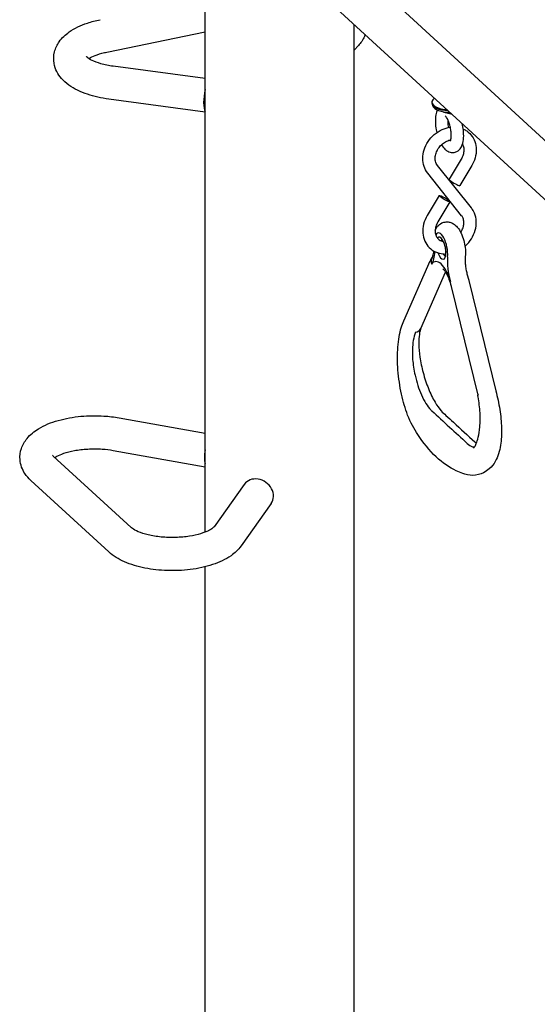
# Model space of a CAD drawing. Extents: x 0 to 561, y 0 to 704.
# Drawn here: x 81 to 123, y 407 to 487 of the extents above; entities that cross this region are included whole.
import ezdxf

# ---------------------------------------------------------------- set-up
doc = ezdxf.new("R2010")
doc.units = 0
doc.header["$LTSCALE"] = 21.333333
doc.header["$MEASUREMENT"] = 0
doc.layers.add('1', color=7, linetype='CONTINUOUS')

msp = doc.modelspace()

# ---------------------------------------------------------------- linework, layer by layer
at = {"layer": '1'}
for p, q in [((151.109, 451.881), (106.965, 492.407)), ((96.358, 445.461), (96.358, 490.661)), ((150.635, 447.556), (104.593, 489.823)), ((108.358, 335.732), (108.358, 486.368)), ((88.42, 484.133), (96.358, 485.765)), ((108.698, 484.654), (108.358, 484.291)), ((96.358, 481.996), (88.947, 482.991)), ((96.358, 479.305), (88.592, 480.348)), ((114.629, 480.111), (114.629, 480.036)), ((116.985, 475.515), (116.011, 473.894)), ((117.023, 470.954), (114.286, 474.383)), ((117.805, 471.578), (115.068, 475.007)), ((117.842, 475), (116.868, 473.379)), ((115.223, 472.582), (114.249, 470.961)), ((116.08, 472.067), (115.106, 470.446)), ((112.358, 462.478), (114.498, 467.32)), ((113.73, 461.872), (115.731, 466.4)), ((116.179, 465.257), (118.318, 456.487)), ((117.636, 465.612), (119.775, 456.843)), ((89.419, 454.667), (96.358, 453.439)), ((90.383, 445.833), (84.109, 451.592)), ((88.954, 452.041), (96.358, 450.731)), ((88.579, 443.868), (82.306, 449.628)), ((99.499, 449.305), (97.071, 445.892)), ((101.672, 447.759), (99.244, 444.346)), ((96.358, 335.732), (96.358, 442.669))]:
    msp.add_line(p, q, dxfattribs=at)
for centre, major_axis, ratio, start_param, end_param in [((96.625, 480.614), (-0.177, -1.321), 0.265975, 4.356275, 6.00352), ((116.046, 480.111), (-1.417, 0), 0.434431, 5.744717, 7.705653), ((116.046, 480.036), (-1.417, 0), 0.434431, 0, 1.484033), ((116.44, 473.636), (-0.429, 0.258), 0.141377, 0, 3.141593), ((115.368, 468.338), (-0.252, 1.224), 0.385275, 4.028465, 6.731345), ((115.368, 468.338), (0.185, -0.898), 0.385275, 5.06358, 9.794356), ((115.594, 468.384), (-0.134, 0.653), 0.385275, 0.136826, 0.491932), ((113.899, 469.079), (0.453, -2.204), 0.385275, 0.336925, 1.014727), ((115.285, 467.196), (-0.606, 0.442), 0.870918, 0.001248, 0.901067), ((115.368, 464.885), (-0.487, 2.367), 0.385275, 4.965926, 6.62011), ((115.594, 468.384), (0.134, -0.653), 0.385275, 5.520013, 6.14636), ((116.837, 466.382), (0.453, -2.204), 0.385275, 4.028465, 4.965926), ((113.044, 462.175), (0.686, -0.303), 0.811623, 5.432558, 6.283185), ((119.047, 456.665), (-0.729, -0.178), 0.087092, 5.886087, 6.280345), ((96.801, 452.006), (0.232, 1.313), 0.339963, 1.559973, 2.541993), ((100.586, 448.532), (1.086, -0.773), 0.860539, 0, 3.141593)]:
    msp.add_ellipse(centre, major_axis=major_axis, ratio=ratio, start_param=start_param, end_param=end_param, dxfattribs=at)
msp.add_ellipse((115.651, 472.325), major_axis=(0.429, -0.258), ratio=0.141377, dxfattribs=at)
for points, knots in [([(88.592, 480.348), (87.99, 480.429), (87.412, 480.557), (86.32, 480.922), (85.809, 481.161), (85.15, 481.638), (84.95, 481.814), (84.494, 482.34), (84.265, 482.747), (84.127, 483.522), (84.139, 483.847), (84.29, 484.454), (84.428, 484.731), (84.82, 485.287), (85.095, 485.539), (85.833, 486.062), (86.329, 486.293), (87.194, 486.583), (87.532, 486.673), (87.883, 486.745)], [2.312561, 2.312561, 2.312561, 2.312561, 2.6683, 2.6683, 3.04297, 3.04297, 3.223498, 3.223498, 3.506231, 3.506231, 3.69136, 3.69136, 3.881135, 3.881135, 4.133432, 4.133432, 4.497098, 4.497098, 4.712389, 4.712389, 4.712389, 4.712389]), ([(109.26, 485.54), (109.242, 485.493), (109.223, 485.447), (109.075, 485.115), (108.898, 484.867), (108.698, 484.654)], [6.8861978, 6.8861978, 6.8861978, 6.8861978, 6.9166888, 6.9166888, 7.1122167, 7.1122167, 7.1122167, 7.1122167]), ([(86.981, 483.606), (86.994, 483.615), (87.008, 483.624), (87.139, 483.706), (87.298, 483.787), (87.706, 483.949), (87.964, 484.029), (88.305, 484.109), (88.362, 484.121), (88.42, 484.133)], [4.1638042, 4.1638042, 4.1638042, 4.1638042, 4.1909105, 4.1909105, 4.4134717, 4.4134717, 4.663754, 4.663754, 4.712389, 4.712389, 4.712389, 4.712389]), ([(88.947, 482.991), (88.586, 483.039), (88.248, 483.109), (87.671, 483.274), (87.428, 483.367), (87.07, 483.543), (86.944, 483.627), (86.801, 483.744), (86.775, 483.781), (86.774, 483.782), (86.774, 483.782), (86.774, 483.782)], [2.3125613, 2.3125613, 2.3125613, 2.3125613, 2.5940635, 2.5940635, 2.8595785, 2.8595785, 3.0972776, 3.0972776, 3.3059059, 3.3059059, 3.3079372, 3.3079372, 3.3079372, 3.3079372]), ([(114.629, 480.036), (114.629, 479.966), (114.645, 479.897), (114.705, 479.764), (114.752, 479.702), (114.883, 479.575), (114.976, 479.516), (115.198, 479.411), (115.333, 479.368), (115.616, 479.307), (115.763, 479.289), (115.967, 479.28), (116.023, 479.279), (116.079, 479.279)], [5.841186, 5.841186, 5.841186, 5.841186, 6.034949, 6.034949, 6.261536, 6.261536, 6.583964, 6.583964, 6.954592, 6.954592, 7.30675, 7.30675, 7.438309, 7.438309, 7.438309, 7.438309]), ([(115.065, 479.474), (115.008, 479.353), (114.971, 479.226), (114.91, 478.899), (114.898, 478.691), (114.913, 478.276), (114.937, 478.072), (114.989, 477.794), (115.005, 477.72), (115.023, 477.645)], [5.678882, 5.678882, 5.678882, 5.678882, 5.957147, 5.957147, 6.361269, 6.361269, 6.72679, 6.72679, 6.862389, 6.862389, 6.862389, 6.862389]), ([(115.594, 479.268), (115.593, 479.268), (115.593, 479.269), (115.583, 479.287), (115.574, 479.303), (115.566, 479.32)], [-0.0023224, -0.0023224, -0.0023224, -0.0023224, 0, 0, 0.06774387, 0.06774387, 0.06774387, 0.06774387]), ([(116.271, 479.103), (116.267, 479.103), (116.263, 479.104), (116.19, 479.114), (116.117, 479.132), (115.978, 479.173), (115.92, 479.192), (115.771, 479.241), (115.674, 479.27), (115.594, 479.268), (115.594, 479.268), (115.594, 479.268)], [0.2167747, 0.2167747, 0.2167747, 0.2167747, 0.2274501, 0.2274501, 0.3982779, 0.3982779, 0.5435653, 0.5435653, 0.8161072, 0.8161072, 0.8171932, 0.8171932, 0.8171932, 0.8171932]), ([(115.405, 476.671), (115.485, 476.538), (115.574, 476.419), (115.745, 476.252), (115.816, 476.195), (115.957, 476.115), (116.02, 476.086), (116.193, 476.036), (116.313, 476.026), (116.525, 476.064), (116.616, 476.101), (116.778, 476.203), (116.847, 476.271), (116.982, 476.443), (117.035, 476.551), (117.138, 476.839), (117.169, 477.027), (117.194, 477.423), (117.186, 477.631), (117.143, 478.018), (117.111, 478.196), (117.069, 478.37)], [7.516732, 7.516732, 7.516732, 7.516732, 7.829018, 7.829018, 8.015552, 8.015552, 8.143859, 8.143859, 8.334642, 8.334642, 8.48795, 8.48795, 8.660292, 8.660292, 8.90919, 8.90919, 9.301457, 9.301457, 9.683543, 9.683543, 10.002122, 10.002122, 10.002122, 10.002122]), ([(116.113, 476.955), (116.113, 476.955), (116.117, 476.96), (116.128, 476.986), (116.138, 477.012), (116.159, 477.089), (116.169, 477.144), (116.184, 477.281), (116.188, 477.367), (116.185, 477.562), (116.177, 477.673), (116.146, 477.906), (116.123, 478.028), (116.065, 478.266), (116.03, 478.382), (115.953, 478.589), (115.912, 478.682), (115.833, 478.83), (115.795, 478.888), (115.736, 478.965), (115.713, 478.988), (115.695, 479.003), (115.692, 479.005), (115.692, 479.005)], [2.421734, 2.421734, 2.421734, 2.421734, 2.542143, 2.542143, 2.720875, 2.720875, 2.931847, 2.931847, 3.176469, 3.176469, 3.445612, 3.445612, 3.727334, 3.727334, 4.010754, 4.010754, 4.284758, 4.284758, 4.535269, 4.535269, 4.747583, 4.747583, 4.841786, 4.841786, 4.841786, 4.841786]), ([(115.904, 478.598), (115.904, 478.499), (115.91, 478.391), (115.932, 478.204), (115.944, 478.128), (115.958, 478.051)], [0, 0, 0, 0, 0.266523, 0.266523, 0.4451444, 0.4451444, 0.4451444, 0.4451444]), ([(114.286, 474.383), (114.158, 474.544), (114.058, 474.729), (113.922, 475.13), (113.888, 475.348), (113.888, 475.799), (113.926, 476.033), (114.071, 476.493), (114.18, 476.718), (114.459, 477.135), (114.629, 477.326), (115.014, 477.654), (115.229, 477.79), (115.667, 477.985), (115.888, 478.048), (116.111, 478.076)], [2.542247, 2.542247, 2.542247, 2.542247, 2.835629, 2.835629, 3.141669, 3.141669, 3.464721, 3.464721, 3.799258, 3.799258, 4.13821, 4.13821, 4.477345, 4.477345, 4.790176, 4.790176, 4.790176, 4.790176]), ([(117.151, 477.935), (117.25, 477.891), (117.345, 477.839), (117.604, 477.661), (117.752, 477.514), (117.989, 477.175), (118.077, 476.984), (118.19, 476.571), (118.212, 476.349), (118.186, 475.892), (118.135, 475.658), (117.996, 475.284), (117.926, 475.138), (117.842, 475)], [5.288872, 5.288872, 5.288872, 5.288872, 5.442688, 5.442688, 5.735822, 5.735822, 6.030635, 6.030635, 6.339742, 6.339742, 6.665419, 6.665419, 6.882531, 6.882531, 6.882531, 6.882531]), ([(115.068, 475.007), (114.994, 475.099), (114.939, 475.214), (114.887, 475.461), (114.881, 475.586), (114.913, 475.839), (114.947, 475.965), (115.049, 476.21), (115.117, 476.33), (115.281, 476.55), (115.377, 476.652), (115.587, 476.827), (115.701, 476.9), (115.929, 477.011), (116.043, 477.049), (116.154, 477.071)], [2.542247, 2.542247, 2.542247, 2.542247, 2.942006, 2.942006, 3.269615, 3.269615, 3.568863, 3.568863, 3.860368, 3.860368, 4.150199, 4.150199, 4.440108, 4.440108, 4.718529, 4.718529, 4.718529, 4.718529]), ([(117.09, 476.709), (117.139, 476.623), (117.174, 476.523), (117.208, 476.297), (117.207, 476.171), (117.164, 475.919), (117.125, 475.793), (117.043, 475.618), (117.016, 475.566), (116.985, 475.515)], [5.817069, 5.817069, 5.817069, 5.817069, 6.137343, 6.137343, 6.458061, 6.458061, 6.755348, 6.755348, 6.882531, 6.882531, 6.882531, 6.882531]), ([(117.293, 468.491), (117.352, 468.542), (117.408, 468.596), (117.639, 468.834), (117.79, 469.041), (118.027, 469.484), (118.113, 469.72), (118.206, 470.198), (118.216, 470.439), (118.154, 470.896), (118.086, 471.112), (117.931, 471.404), (117.872, 471.494), (117.805, 471.578)], [5.300312, 5.300312, 5.300312, 5.300312, 5.404977, 5.404977, 5.744427, 5.744427, 6.082437, 6.082437, 6.413625, 6.413625, 6.729779, 6.729779, 6.882531, 6.882531, 6.882531, 6.882531]), ([(114.249, 470.961), (114.119, 470.745), (114.021, 470.512), (113.9, 470.037), (113.877, 469.795), (113.911, 469.33), (113.965, 469.107), (114.146, 468.708), (114.268, 468.531), (114.563, 468.237), (114.735, 468.119), (115.113, 467.947), (115.319, 467.894), (115.595, 467.869), (115.661, 467.867), (115.726, 467.867)], [2.542247, 2.542247, 2.542247, 2.542247, 2.880806, 2.880806, 3.213782, 3.213782, 3.533138, 3.533138, 3.834546, 3.834546, 4.126544, 4.126544, 4.424423, 4.424423, 4.516126, 4.516126, 4.516126, 4.516126]), ([(115.106, 470.446), (115.036, 470.33), (114.982, 470.208), (114.909, 469.965), (114.89, 469.844), (114.887, 469.613), (114.903, 469.503), (114.968, 469.299), (115.02, 469.207), (115.164, 469.04), (115.262, 468.971), (115.426, 468.908), (115.475, 468.894), (115.527, 468.884)], [2.542247, 2.542247, 2.542247, 2.542247, 2.832435, 2.832435, 3.125843, 3.125843, 3.431527, 3.431527, 3.773089, 3.773089, 4.176954, 4.176954, 4.334222, 4.334222, 4.334222, 4.334222]), ([(114.889, 469.752), (114.906, 469.794), (114.924, 469.836), (114.984, 469.952), (115.03, 470.026), (115.174, 470.2), (115.289, 470.299), (115.538, 470.415), (115.654, 470.445), (115.879, 470.461), (115.986, 470.448), (116.196, 470.391), (116.293, 470.344), (116.495, 470.216), (116.586, 470.13), (116.798, 469.889), (116.897, 469.724), (117.07, 469.361), (117.142, 469.162), (117.248, 468.766), (117.285, 468.572), (117.329, 468.184), (117.336, 467.991), (117.323, 467.77), (117.32, 467.736), (117.316, 467.702)], [6.826684, 6.826684, 6.826684, 6.826684, 6.915266, 6.915266, 7.065997, 7.065997, 7.273118, 7.273118, 7.416014, 7.416014, 7.554627, 7.554627, 7.719579, 7.719579, 7.958363, 7.958363, 8.361295, 8.361295, 8.780897, 8.780897, 9.163142, 9.163142, 9.548548, 9.548548, 9.618535, 9.618535, 9.618535, 9.618535]), ([(116.952, 469.607), (116.975, 469.642), (116.996, 469.678), (117.081, 469.831), (117.13, 469.954), (117.192, 470.197), (117.206, 470.316), (117.199, 470.544), (117.177, 470.651), (117.111, 470.824), (117.071, 470.894), (117.023, 470.954)], [5.638947, 5.638947, 5.638947, 5.638947, 5.727859, 5.727859, 6.018271, 6.018271, 6.312715, 6.312715, 6.621836, 6.621836, 6.882531, 6.882531, 6.882531, 6.882531]), ([(115.405, 469.04), (115.405, 469.04), (115.407, 469.039), (115.418, 469.032), (115.43, 469.021), (115.462, 468.986), (115.482, 468.959), (115.526, 468.888), (115.551, 468.842), (115.6, 468.731), (115.624, 468.666), (115.668, 468.524), (115.687, 468.447), (115.716, 468.292), (115.726, 468.214), (115.737, 468.067), (115.737, 467.998), (115.729, 467.881), (115.722, 467.832), (115.704, 467.76), (115.695, 467.734), (115.683, 467.711), (115.68, 467.707), (115.68, 467.707)], [1.380352, 1.380352, 1.380352, 1.380352, 1.478977, 1.478977, 1.666877, 1.666877, 1.88321, 1.88321, 2.132872, 2.132872, 2.407229, 2.407229, 2.69466, 2.69466, 2.985265, 2.985265, 3.269691, 3.269691, 3.535935, 3.535935, 3.768845, 3.768845, 3.922499, 3.922499, 3.922499, 3.922499]), ([(114.678, 467.637), (114.678, 467.637), (114.685, 467.648), (114.706, 467.696), (114.721, 467.74), (114.75, 467.857), (114.763, 467.931), (114.776, 468.045), (114.778, 468.075), (114.781, 468.106)], [2.4217337, 2.4217337, 2.4217337, 2.4217337, 2.5623911, 2.5623911, 2.7444432, 2.7444432, 2.9319353, 2.9319353, 2.9960062, 2.9960062, 2.9960062, 2.9960062]), ([(114.498, 467.32), (114.507, 467.342), (114.517, 467.364), (114.538, 467.407), (114.549, 467.429), (114.572, 467.471), (114.584, 467.493), (114.609, 467.535), (114.622, 467.556), (114.65, 467.597), (114.664, 467.617), (114.678, 467.638)], [0.5846853, 0.5846853, 0.5846853, 0.5846853, 0.6164891, 0.6164891, 0.6482928, 0.6482928, 0.6800966, 0.6800966, 0.7119003, 0.7119003, 0.743365, 0.743365, 0.743365, 0.743365]), ([(117.316, 467.702), (117.308, 467.616), (117.303, 467.519), (117.302, 467.311), (117.306, 467.2), (117.325, 466.97), (117.339, 466.851), (117.377, 466.611), (117.4, 466.49), (117.456, 466.252), (117.487, 466.135), (117.522, 466.023)], [6.0894287, 6.0894287, 6.0894287, 6.0894287, 6.2769208, 6.2769208, 6.464413, 6.464413, 6.6519051, 6.6519051, 6.8393973, 6.8393973, 7.0268894, 7.0268894, 7.0268894, 7.0268894]), ([(115.505, 466.675), (115.505, 466.675), (115.505, 466.675), (115.506, 466.675), (115.522, 466.664), (115.576, 466.612), (115.615, 466.569), (115.708, 466.441), (115.764, 466.351), (115.883, 466.124), (115.946, 465.982), (116.067, 465.66), (116.124, 465.477), (116.174, 465.277), (116.176, 465.267), (116.179, 465.257)], [1.41981, 1.41981, 1.41981, 1.41981, 1.421422, 1.421422, 1.59261, 1.59261, 1.783602, 1.783602, 2.008528, 2.008528, 2.264832, 2.264832, 2.541651, 2.541651, 2.556907, 2.556907, 2.556907, 2.556907]), ([(117.522, 466.023), (117.531, 465.996), (117.539, 465.969), (117.555, 465.915), (117.563, 465.887), (117.579, 465.833), (117.586, 465.805), (117.601, 465.75), (117.608, 465.723), (117.622, 465.668), (117.629, 465.64), (117.636, 465.612)], [2.3978886, 2.3978886, 2.3978886, 2.3978886, 2.4296923, 2.4296923, 2.4614961, 2.4614961, 2.4932998, 2.4932998, 2.5251036, 2.5251036, 2.5569074, 2.5569074, 2.5569074, 2.5569074]), ([(119.775, 456.843), (119.91, 456.345), (120.018, 455.83), (120.174, 454.825), (120.221, 454.325), (120.249, 453.358), (120.225, 452.888), (120.087, 451.981), (119.962, 451.549), (119.611, 450.939), (119.452, 450.731), (119.115, 450.434), (118.962, 450.328), (118.532, 450.114), (118.23, 450.037), (117.654, 450.028), (117.296, 450.111), (116.948, 450.244), (116.769, 450.321), (116.048, 450.67), (115.488, 451.035), (114.414, 452.046), (113.932, 452.667), (113.196, 453.751), (112.894, 454.289), (112.47, 455.407), (112.305, 455.979), (112.04, 457.201), (111.942, 457.871), (111.844, 459.157), (111.839, 459.791), (111.925, 460.94), (112.014, 461.473), (112.211, 462.128), (112.281, 462.313), (112.361, 462.484)], [0, 0, 0, 0, 1.474604, 1.474604, 2.992944, 2.992944, 4.655717, 4.655717, 6.595725, 6.595725, 7.644882, 7.644882, 8.326454, 8.326454, 9.395559, 9.395559, 10.354458, 10.354458, 11.344958, 11.344958, 14.333076, 14.333076, 17.539893, 17.539893, 19.605978, 19.605978, 21.365708, 21.365708, 23.248089, 23.248089, 25.073884, 25.073884, 26.849112, 26.849112, 27.613048, 27.613048, 27.613048, 27.613048]), ([(113.735, 461.883), (113.688, 461.76), (113.644, 461.588), (113.584, 461.162), (113.569, 460.898), (113.578, 460.288), (113.608, 459.929), (113.72, 459.156), (113.808, 458.73), (114.037, 457.874), (114.183, 457.433), (114.508, 456.628), (114.691, 456.25), (115.044, 455.648), (115.219, 455.404), (115.492, 455.097), (115.616, 454.992), (115.961, 454.678), (116.16, 454.497), (116.951, 453.777), (117.527, 453.246), (118.124, 452.692), (118.167, 452.652), (118.211, 452.612)], [0.023872, 0.023872, 0.023872, 0.023872, 0.943793, 0.943793, 1.942641, 1.942641, 3.069831, 3.069831, 4.30579, 4.30579, 5.603514, 5.603514, 6.877645, 6.877645, 8.025568, 8.025568, 8.961722, 8.961722, 10.243814, 10.243814, 14.090836, 14.090836, 14.39431, 14.39431, 14.39431, 14.39431]), ([(113.312, 461.557), (113.231, 461.374), (113.168, 461.152), (113.124, 460.899), (113.048, 460.464), (113.032, 459.936), (113.075, 459.375), (113.108, 458.958), (113.174, 458.522), (113.269, 458.096), (113.394, 457.535), (113.57, 456.99), (113.777, 456.521), (114.005, 456.008), (114.27, 455.586), (114.539, 455.309), (114.566, 455.282), (114.593, 455.256), (114.62, 455.231), (115.095, 454.794), (115.57, 454.358), (116.046, 453.922), (116.521, 453.485), (116.996, 453.049), (117.471, 452.613), (117.617, 452.479), (117.764, 452.388), (117.904, 452.344), (117.957, 452.327), (118.009, 452.317), (118.06, 452.314)], [0, 0, 0, 0, 0.0455902, 0.0455902, 0.0455902, 0.1239928, 0.1239928, 0.1239928, 0.1823129, 0.1823129, 0.1823129, 0.259161, 0.259161, 0.259161, 0.3432468, 0.3432468, 0.3432468, 0.3516774, 0.3516774, 0.3516774, 0.5, 0.5, 0.5, 0.6483226, 0.6483226, 0.6483226, 0.6939129, 0.6939129, 0.6939129, 0.7110954, 0.7110954, 0.7110954, 0.7110954]), ([(117.996, 452.231), (117.996, 452.231), (118.029, 452.264), (118.11, 452.392), (118.157, 452.481), (118.26, 452.729), (118.316, 452.904), (118.422, 453.347), (118.466, 453.633), (118.522, 454.292), (118.527, 454.681), (118.481, 455.496), (118.427, 455.935), (118.336, 456.4), (118.327, 456.444), (118.318, 456.487)], [18.177211, 18.177211, 18.177211, 18.177211, 18.847573, 18.847573, 19.452792, 19.452792, 20.237097, 20.237097, 21.229372, 21.229372, 22.386985, 22.386985, 23.619244, 23.619244, 23.746822, 23.746822, 23.746822, 23.746822]), ([(82.306, 449.628), (82.13, 449.789), (81.968, 449.97), (81.621, 450.495), (81.467, 450.881), (81.408, 451.6), (81.449, 451.914), (81.648, 452.504), (81.811, 452.775), (82.264, 453.326), (82.579, 453.576), (83.398, 454.078), (83.936, 454.295), (85.093, 454.622), (85.71, 454.731), (86.954, 454.844), (87.579, 454.852), (88.609, 454.786), (89.021, 454.738), (89.419, 454.667)], [4.712389, 4.712389, 4.712389, 4.712389, 4.87391, 4.87391, 5.118472, 5.118472, 5.299732, 5.299732, 5.497372, 5.497372, 5.771553, 5.771553, 6.149064, 6.149064, 6.518374, 6.518374, 6.871638, 6.871638, 7.112217, 7.112217, 7.112217, 7.112217]), ([(84.245, 451.467), (84.293, 451.5), (84.349, 451.534), (84.561, 451.65), (84.75, 451.733), (85.218, 451.893), (85.505, 451.968), (86.152, 452.09), (86.516, 452.134), (87.273, 452.178), (87.668, 452.176), (88.364, 452.129), (88.669, 452.092), (88.954, 452.041)], [5.724451, 5.724451, 5.724451, 5.724451, 5.827395, 5.827395, 6.058532, 6.058532, 6.316496, 6.316496, 6.593293, 6.593293, 6.878975, 6.878975, 7.112217, 7.112217, 7.112217, 7.112217]), ([(97.071, 445.892), (97.065, 445.884), (97.029, 445.839), (96.876, 445.721), (96.761, 445.647), (96.442, 445.49), (96.231, 445.407), (95.719, 445.251), (95.412, 445.181), (94.733, 445.074), (94.358, 445.039), (93.589, 445.016), (93.195, 445.029), (92.443, 445.102), (92.084, 445.161), (91.456, 445.311), (91.182, 445.4), (90.758, 445.58), (90.599, 445.67), (90.446, 445.778), (90.409, 445.808), (90.383, 445.833)], [2.312561, 2.312561, 2.312561, 2.312561, 2.524029, 2.524029, 2.735097, 2.735097, 2.972579, 2.972579, 3.235619, 3.235619, 3.515249, 3.515249, 3.80164, 3.80164, 4.085611, 4.085611, 4.356936, 4.356936, 4.603551, 4.603551, 4.712389, 4.712389, 4.712389, 4.712389]), ([(99.244, 444.346), (99.018, 444.029), (98.741, 443.776), (98, 443.254), (97.501, 443.024), (96.395, 442.656), (95.784, 442.524), (94.544, 442.37), (93.918, 442.343), (92.685, 442.384), (92.079, 442.451), (90.914, 442.682), (90.358, 442.847), (89.38, 443.275), (88.949, 443.529), (88.579, 443.868)], [2.312561, 2.312561, 2.312561, 2.312561, 2.565888, 2.565888, 2.930433, 2.930433, 3.304941, 3.304941, 3.66003, 3.66003, 4.011413, 4.011413, 4.372263, 4.372263, 4.712389, 4.712389, 4.712389, 4.712389])]:
    msp.add_open_spline(points, degree=3, knots=knots, dxfattribs=at)
for points in [[(115.906, 478.689), (115.905, 478.66), (115.904, 478.63), (115.904, 478.598)], [(84.109, 451.592), (84.069, 451.629), (84.052, 451.653), (84.052, 451.653)]]:
    msp.add_open_spline(points, degree=3, dxfattribs=at)

doc.saveas('drawing.dxf')
